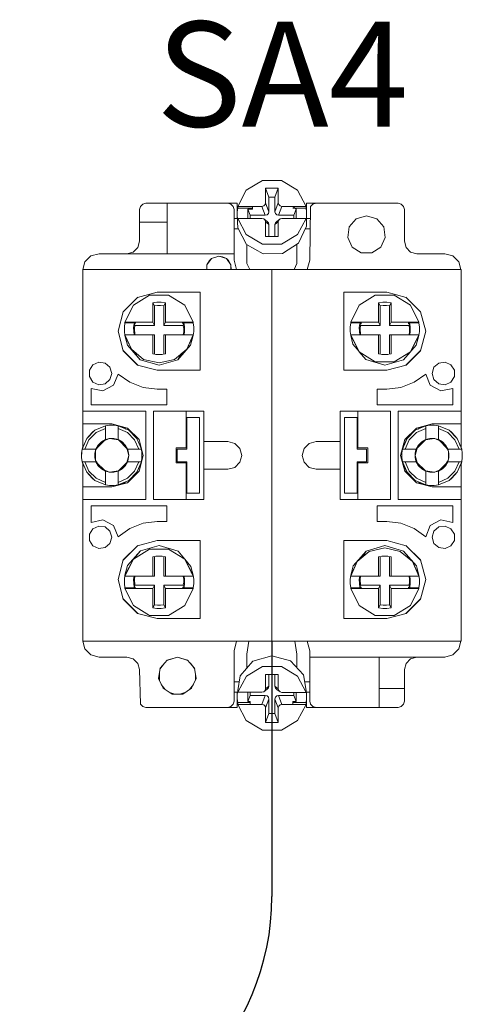
# Model space of a CAD drawing. Units: millimetres. Extents: x 2661 to 15062, y 0 to 420.
# Drawn here: x 12877 to 12884, y 254 to 269 of the extents above; entities that cross this region are included whole.
import ezdxf

# ---------------------------------------------------------------- set-up
doc = ezdxf.new("R2010")
doc.units = ezdxf.units.MM
doc.layers.add('EPLAN578', color=7, linetype='Continuous', lineweight=50)
doc.layers.add('ТЕКСТ', color=7, linetype='Continuous', lineweight=13)
doc.styles.add('gost2304', font='isocpeur.ttf', dxfattribs={"width": 0.8, "height": 2.5})

msp = doc.modelspace()

# ---------------------------------------------------------------- linework, layer by layer
msp.add_line((12881.3822, 259.5091), (12881.3822, 255.4603))
msp.add_arc((12877.3822, 255.4603), 4, 270, 0)
at = {"layer": 'EPLAN578', "color": 30, "linetype": 'Continuous', "lineweight": 0, "ltscale": 4}
for p, q in [((12880.9753, 266.6694), (12881.2315, 266.8208)), ((12881.2315, 266.8208), (12881.5329, 266.8208)), ((12881.5329, 266.8208), (12881.7891, 266.6694)), ((12880.8413, 266.412), (12880.9753, 266.6694)), ((12881.4293, 266.5568), (12881.4822, 266.6979)), ((12881.4293, 266.3271), (12881.4293, 266.5568)), ((12881.7891, 266.6694), (12881.923, 266.412)), ((12879.2822, 266.3603), (12879.2956, 266.4103)), ((12879.2956, 266.4103), (12879.3322, 266.4469)), ((12879.3322, 266.4469), (12879.3822, 266.4603)), ((12879.3822, 266.4603), (12880.8322, 266.4603)), ((12879.7222, 265.6603), (12879.7222, 266.4603)), ((12880.6822, 266.4603), (12880.7322, 266.4469)), ((12880.7322, 266.4469), (12880.7688, 266.4103)), ((12880.7688, 266.4103), (12880.7822, 266.3603)), ((12880.8322, 266.2203), (12880.8322, 266.4603)), ((12880.8413, 266.412), (12881.2231, 266.412)), ((12881.0728, 266.3649), (12881.0728, 266.412)), ((12881.2521, 266.4192), (12881.2747, 266.4406)), ((12881.2747, 266.4406), (12881.2822, 266.4683)), ((12881.4897, 266.4406), (12881.5122, 266.4192)), ((12881.5122, 266.4192), (12881.5413, 266.412)), ((12881.5413, 266.412), (12881.923, 266.412)), ((12881.7155, 266.412), (12881.7645, 266.3649)), ((12881.9322, 266.4603), (12883.3822, 266.4603)), ((12881.9322, 266.2203), (12881.9322, 266.4603)), ((12881.9822, 265.5603), (12881.9956, 266.4103)), ((12881.9956, 266.4103), (12882.0322, 266.4469)), ((12882.0322, 266.4469), (12882.0822, 266.4603)), ((12883.3822, 266.4603), (12883.4322, 266.4469)), ((12883.4322, 266.4469), (12883.4688, 266.4103)), ((12883.4688, 266.4103), (12883.4822, 266.3603)), ((12879.2822, 265.8603), (12879.2822, 266.3603)), ((12880.7822, 265.5603), (12880.7822, 266.3603)), ((12880.8332, 266.3184), (12880.8413, 266.3818)), ((12880.8332, 266.2545), (12880.8413, 266.0701)), ((12880.9998, 266.2214), (12880.9998, 266.3649)), ((12881.276, 266.2708), (12881.305, 266.278)), ((12881.305, 266.278), (12881.3276, 266.2994)), ((12881.3276, 266.2994), (12881.3351, 266.3271)), ((12881.4368, 266.2994), (12881.4593, 266.278)), ((12881.4593, 266.278), (12881.4884, 266.2708)), ((12881.7155, 266.3818), (12881.923, 266.3818)), ((12881.7645, 266.2214), (12881.7645, 266.3649)), ((12881.9277, 266.0986), (12881.9312, 266.2545)), ((12881.9312, 266.2545), (12881.9312, 266.3184)), ((12882.72, 266.2126), (12882.8822, 266.2603)), ((12882.8822, 266.2603), (12883.0444, 266.2126)), ((12879.2822, 266.1603), (12879.7222, 266.1603)), ((12880.7822, 266.2203), (12880.8347, 266.2203)), ((12880.8413, 266.2214), (12881.2231, 266.2214)), ((12881.2231, 266.2214), (12881.2521, 266.2142)), ((12881.2747, 266.1928), (12881.2822, 266.1651)), ((12881.2822, 266.1651), (12881.3351, 266.1247)), ((12881.305, 266.1739), (12881.3276, 266.1524)), ((12881.3276, 266.1524), (12881.3351, 266.1247)), ((12881.3351, 265.9354), (12881.3351, 266.1247)), ((12881.4293, 265.9354), (12881.4293, 266.1247)), ((12881.4368, 266.1524), (12881.4593, 266.1739)), ((12881.4593, 266.1739), (12881.5122, 266.2142)), ((12881.4897, 266.1928), (12881.5122, 266.2142)), ((12881.5122, 266.2142), (12881.5413, 266.2214)), ((12881.5413, 266.2214), (12881.923, 266.2214)), ((12881.7891, 265.964), (12881.923, 266.2214)), ((12881.805, 265.8301), (12881.9277, 266.0986)), ((12881.9304, 266.2203), (12881.9822, 266.2203)), ((12882.6093, 266.0849), (12882.72, 266.2126)), ((12883.0444, 266.2126), (12883.1551, 266.0849)), ((12883.1551, 266.0849), (12883.1791, 265.9176)), ((12880.7822, 266.0529), (12880.8504, 266.0529)), ((12880.8413, 266.0701), (12880.9794, 265.8085)), ((12880.9753, 265.964), (12881.2315, 265.8125)), ((12881.5329, 265.8125), (12881.7891, 265.964)), ((12881.9068, 266.0529), (12881.9822, 266.0529)), ((12879.2554, 265.7603), (12879.2822, 265.8603)), ((12880.9794, 265.8085), (12881.2431, 265.6582)), ((12880.9862, 265.506), (12880.9862, 265.8045)), ((12881.2315, 265.8125), (12881.5329, 265.8125)), ((12881.5503, 265.6663), (12881.805, 265.8301)), ((12881.7781, 265.506), (12881.7781, 265.8128)), ((12883.1089, 265.7638), (12883.1791, 265.9176)), ((12878.417, 265.5303), (12878.5122, 265.6254)), ((12878.5122, 265.6254), (12878.6422, 265.6603)), ((12878.6422, 265.6603), (12880.7822, 265.6603)), ((12879.0822, 265.6603), (12879.1822, 265.687)), ((12879.1822, 265.687), (12879.2554, 265.7603)), ((12881.2431, 265.6582), (12881.5503, 265.6663)), ((12882.6555, 265.7638), (12882.7977, 265.6724)), ((12882.7977, 265.6724), (12882.9667, 265.6724)), ((12882.9667, 265.6724), (12883.1089, 265.7638)), ((12883.509, 265.7603), (12883.5822, 265.687)), ((12883.5822, 265.687), (12883.6822, 265.6603)), ((12883.6822, 265.6603), (12884.1222, 265.6603)), ((12884.1222, 265.6603), (12884.2522, 265.6254)), ((12884.2522, 265.6254), (12884.3473, 265.5303)), ((12878.3849, 265.4103), (12878.417, 265.5303)), ((12880.6933, 265.5512), (12880.7324, 265.4821)), ((12880.7822, 265.5603), (12880.8224, 265.4103)), ((12880.9862, 265.506), (12881.0321, 265.4103)), ((12881.7322, 265.4103), (12881.7781, 265.506)), ((12881.942, 265.4103), (12881.9822, 265.5603)), ((12884.3473, 265.5303), (12884.3795, 265.4103)), ((12878.3822, 265.4103), (12884.3822, 265.4103)), ((12878.3822, 262.5974), (12878.3822, 265.4103)), ((12881.3822, 259.5103), (12881.3822, 265.4103)), ((12884.3822, 262.5974), (12884.3822, 265.4103)), ((12879.1853, 264.8427), (12879.4415, 265.001)), ((12879.2522, 264.9672), (12879.5622, 265.0503)), ((12879.4415, 265.001), (12879.7429, 265.001)), ((12879.5622, 265.0503), (12880.2422, 265.0503)), ((12879.7429, 265.001), (12879.9991, 264.8427)), ((12880.2422, 263.8103), (12880.2422, 265.0503)), ((12882.5222, 265.0503), (12883.2022, 265.0503)), ((12882.7653, 264.8427), (12883.0215, 265.001)), ((12883.0215, 265.001), (12883.3229, 265.001)), ((12883.2022, 265.0503), (12883.5122, 264.9672)), ((12883.3229, 265.001), (12883.5791, 264.8427)), ((12878.3822, 264.0956), (12878.3822, 264.8403)), ((12879.0242, 264.7363), (12879.2562, 264.9683)), ((12879.0252, 264.7403), (12879.2522, 264.9672)), ((12879.0513, 264.5737), (12879.1853, 264.8427)), ((12879.5586, 264.8891), (12879.6258, 264.8891)), ((12879.5675, 264.8374), (12879.6169, 264.8374)), ((12879.6169, 264.8374), (12879.6659, 264.8312)), ((12879.6258, 264.8891), (12879.6922, 264.8783)), ((12879.6659, 264.8312), (12879.6922, 264.8783)), ((12879.6922, 264.5737), (12879.6922, 264.8783)), ((12879.9991, 264.8427), (12880.133, 264.5737)), ((12882.6313, 264.5737), (12882.7653, 264.8427)), ((12883.1386, 264.8891), (12883.2058, 264.8891)), ((12883.1475, 264.8374), (12883.1969, 264.8374)), ((12883.1969, 264.8374), (12883.2459, 264.8312)), ((12883.2058, 264.8891), (12883.2722, 264.8783)), ((12883.2459, 264.8312), (12883.2722, 264.8783)), ((12883.2722, 264.5737), (12883.2722, 264.8783)), ((12883.5082, 264.9683), (12883.7402, 264.7363)), ((12883.5122, 264.9672), (12883.7391, 264.7403)), ((12883.5791, 264.8427), (12883.713, 264.5737)), ((12879.6659, 264.5214), (12879.6659, 264.8312)), ((12883.2459, 264.5214), (12883.2459, 264.8312)), ((12884.3822, 264.1406), (12884.3822, 264.7091)), ((12879.0432, 264.4953), (12879.0513, 264.5615)), ((12879.0513, 264.5737), (12879.4922, 264.5737)), ((12879.2075, 264.5214), (12879.5184, 264.5214)), ((12879.2147, 264.5493), (12879.2178, 264.5737)), ((12879.6922, 264.5737), (12880.133, 264.5737)), ((12879.9665, 264.5737), (12879.9696, 264.5493)), ((12879.9681, 264.5615), (12880.133, 264.5615)), ((12879.9696, 264.5493), (12879.9882, 264.5493)), ((12879.9882, 264.5493), (12879.9968, 264.4912)), ((12882.6232, 264.4953), (12882.6313, 264.5615)), ((12882.6313, 264.5737), (12883.0722, 264.5737)), ((12882.7875, 264.5214), (12883.0984, 264.5214)), ((12882.7947, 264.5493), (12882.7978, 264.5737)), ((12883.2722, 264.5737), (12883.713, 264.5737)), ((12883.5465, 264.5737), (12883.5496, 264.5493)), ((12883.5481, 264.5615), (12883.713, 264.5615)), ((12883.5496, 264.5493), (12883.5682, 264.5493)), ((12883.5682, 264.5493), (12883.5768, 264.4912)), ((12879.0513, 264.3745), (12879.5184, 264.3745)), ((12879.1961, 264.3745), (12879.2147, 264.3745)), ((12879.5184, 264.0656), (12879.5184, 264.3745)), ((12879.6659, 264.3745), (12880.133, 264.3745)), ((12879.6659, 264.0656), (12879.6659, 264.3745)), ((12879.6922, 264.0699), (12879.6922, 264.3745)), ((12879.9768, 264.3745), (12879.9831, 264.4233)), ((12879.9831, 264.4233), (12879.9831, 264.4726)), ((12879.9882, 264.3745), (12879.9968, 264.4325)), ((12879.9968, 264.4325), (12879.9968, 264.4912)), ((12880.1412, 264.4285), (12880.1412, 264.4953)), ((12882.6313, 264.3745), (12883.0984, 264.3745)), ((12882.7761, 264.3745), (12882.7947, 264.3745)), ((12883.0984, 264.0656), (12883.0984, 264.3745)), ((12883.2459, 264.3745), (12883.713, 264.3745)), ((12883.2459, 264.0656), (12883.2459, 264.3745)), ((12883.2722, 264.0699), (12883.2722, 264.3745)), ((12883.5568, 264.3745), (12883.5631, 264.4233)), ((12883.5631, 264.4233), (12883.5631, 264.4726)), ((12883.5682, 264.3745), (12883.5768, 264.4325)), ((12883.5768, 264.4325), (12883.5768, 264.4912)), ((12883.5791, 264.1054), (12883.713, 264.3745)), ((12883.7212, 264.4285), (12883.7212, 264.4953)), ((12879.0919, 264.2116), (12879.2948, 263.9783)), ((12879.8895, 263.9783), (12880.0925, 264.2116)), ((12880.0925, 264.2116), (12880.133, 264.3623)), ((12882.6313, 264.3623), (12882.666, 264.225)), ((12882.666, 264.225), (12882.7644, 264.1071)), ((12883.5791, 264.1054), (12883.713, 264.3623)), ((12883.6702, 264.2066), (12883.713, 264.3623)), ((12879.0242, 264.1243), (12879.2562, 263.8922)), ((12879.0252, 264.1203), (12879.2522, 263.8933)), ((12879.5429, 264.0617), (12879.5629, 264.0591)), ((12879.5586, 264.0591), (12879.6258, 264.0591)), ((12879.6214, 264.0591), (12879.6415, 264.0617)), ((12879.6258, 264.0591), (12879.6922, 264.0699)), ((12879.8377, 263.9838), (12880.0315, 264.1445)), ((12882.7653, 264.1054), (12883.0215, 263.9472)), ((12882.7653, 264.1054), (12882.8687, 263.9823)), ((12883.1229, 264.0617), (12883.1429, 264.0591)), ((12883.1386, 264.0591), (12883.2058, 264.0591)), ((12883.2014, 264.0591), (12883.2215, 264.0617)), ((12883.2058, 264.0591), (12883.2722, 264.0699)), ((12883.3229, 263.9472), (12883.5791, 264.1054)), ((12883.5082, 263.8922), (12883.7402, 264.1243)), ((12883.5122, 263.8933), (12883.7391, 264.1203)), ((12884.3822, 264.1406), (12884.3822, 262.5974)), ((12878.4895, 263.811), (12878.5443, 263.8963)), ((12878.5443, 263.8963), (12878.6366, 263.9384)), ((12878.6366, 263.9384), (12878.737, 263.924)), ((12878.737, 263.924), (12878.8136, 263.8576)), ((12879.2948, 263.9783), (12879.5922, 263.8913)), ((12879.3467, 263.9838), (12879.5922, 263.9262)), ((12879.5922, 263.9262), (12879.8377, 263.9838)), ((12879.5922, 263.8913), (12879.8895, 263.9783)), ((12882.8687, 263.9823), (12883.1722, 263.8913)), ((12883.0215, 263.9472), (12883.3229, 263.9472)), ((12883.1722, 263.8913), (12883.4672, 263.9768)), ((12883.9508, 263.8576), (12884.0274, 263.924)), ((12884.0274, 263.924), (12884.1278, 263.9384)), ((12884.1278, 263.9384), (12884.2201, 263.8963)), ((12884.2201, 263.8963), (12884.2749, 263.811)), ((12878.3822, 263.3062), (12878.3822, 263.7403)), ((12878.8703, 263.573), (12878.942, 263.7507)), ((12878.942, 263.7507), (12879.1266, 263.6199)), ((12879.2522, 263.8933), (12879.5622, 263.8103)), ((12879.5622, 263.8103), (12880.2422, 263.8103)), ((12883.2022, 263.8103), (12883.5122, 263.8933)), ((12883.6377, 263.6199), (12883.8223, 263.7507)), ((12883.8223, 263.7507), (12883.894, 263.573)), ((12884.2749, 263.7095), (12884.2749, 263.811)), ((12878.5443, 263.6242), (12878.6366, 263.5821)), ((12878.6366, 263.5821), (12878.737, 263.5965)), ((12878.737, 263.5965), (12878.8136, 263.6629)), ((12879.1266, 263.6199), (12879.3376, 263.5381)), ((12883.4267, 263.5381), (12883.6377, 263.6199)), ((12883.9508, 263.6629), (12884.0274, 263.5965)), ((12884.0274, 263.5965), (12884.1278, 263.5821)), ((12884.1278, 263.5821), (12884.2201, 263.6242)), ((12884.2201, 263.6242), (12884.2749, 263.7095)), ((12884.3822, 263.2024), (12884.3822, 263.6091)), ((12878.5138, 263.5228), (12878.7012, 263.483)), ((12878.7012, 263.483), (12878.8703, 263.573)), ((12879.3376, 263.5381), (12879.5622, 263.5103)), ((12879.5622, 263.5103), (12879.7138, 263.5103)), ((12879.7138, 263.2603), (12879.7138, 263.5103)), ((12883.0506, 263.5103), (12883.2022, 263.5103)), ((12883.2022, 263.5103), (12883.4267, 263.5381)), ((12883.894, 263.573), (12884.0632, 263.483)), ((12884.0632, 263.483), (12884.2506, 263.5228)), ((12884.2506, 263.2603), (12884.2506, 263.5228)), ((12878.3822, 262.5974), (12878.3822, 263.3103)), ((12878.3822, 263.1603), (12879.3822, 263.1603)), ((12879.3822, 261.7603), (12879.3822, 263.1603)), ((12879.5022, 263.1603), (12880.3022, 263.1603)), ((12880.0222, 262.5803), (12880.0222, 263.1603)), ((12880.3022, 261.7603), (12880.3022, 263.1603)), ((12883.2622, 261.7603), (12883.2622, 263.1603)), ((12883.3822, 263.1603), (12884.3822, 263.1603)), ((12878.3822, 262.8103), (12878.3822, 262.9956)), ((12878.3822, 262.9603), (12878.8422, 262.9603)), ((12878.8422, 262.9603), (12879.0922, 262.8933)), ((12880.2322, 261.8603), (12880.2322, 263.0603)), ((12882.5322, 263.0603), (12882.7322, 263.0603)), ((12883.6722, 262.8933), (12883.9222, 262.9603)), ((12883.9222, 262.9603), (12884.3822, 262.9603)), ((12878.4443, 262.7287), (12878.5737, 262.8582)), ((12878.4443, 262.7287), (12878.529, 262.824)), ((12878.479, 262.7087), (12878.5937, 262.8234)), ((12878.529, 262.824), (12878.5737, 262.8582)), ((12878.5737, 262.8582), (12878.7422, 262.9297)), ((12878.5937, 262.8234), (12878.7422, 262.8887)), ((12878.7422, 262.9297), (12878.775, 262.9355)), ((12878.775, 262.9355), (12878.8086, 262.9391)), ((12878.8086, 262.9391), (12878.8757, 262.9391)), ((12878.8757, 262.9391), (12878.9422, 262.9297)), ((12878.9422, 262.711), (12878.9422, 262.9297)), ((12878.9422, 262.8887), (12879.0906, 262.8234)), ((12879.0423, 262.8965), (12879.0634, 262.8782)), ((12879.0906, 262.8234), (12879.2053, 262.7087)), ((12879.0922, 262.8933), (12879.2752, 262.7103)), ((12879.1106, 262.8582), (12879.2401, 262.7287)), ((12883.4892, 262.7103), (12883.6722, 262.8933)), ((12883.5243, 262.7287), (12883.6537, 262.8582)), ((12883.559, 262.7087), (12883.6737, 262.8234)), ((12883.6537, 262.8582), (12883.8222, 262.9297)), ((12883.6737, 262.8234), (12883.8222, 262.8887)), ((12883.701, 262.8782), (12883.7221, 262.8965)), ((12883.7221, 262.8965), (12883.8222, 262.9297)), ((12883.8886, 262.9391), (12883.9557, 262.9391)), ((12883.9893, 262.9355), (12884.0222, 262.9297)), ((12884.0222, 262.8887), (12884.1706, 262.8234)), ((12884.1706, 262.8234), (12884.2853, 262.7087)), ((12884.1906, 262.8582), (12884.2353, 262.824)), ((12884.1906, 262.8582), (12884.3201, 262.7287)), ((12884.2353, 262.824), (12884.3201, 262.7287)), ((12878.3727, 262.5603), (12878.4443, 262.7287)), ((12878.4137, 262.5603), (12878.479, 262.7087)), ((12878.6272, 262.6237), (12878.6788, 262.6752)), ((12878.6788, 262.6752), (12878.7422, 262.711)), ((12878.7207, 262.6896), (12878.801, 262.7263)), ((12878.7422, 262.711), (12878.8081, 262.7281)), ((12878.8051, 262.7273), (12878.9462, 262.707)), ((12878.8081, 262.7281), (12878.8762, 262.7281)), ((12878.8762, 262.7281), (12878.9422, 262.711)), ((12878.9422, 262.711), (12879.0056, 262.6752)), ((12878.9422, 262.711), (12879.093, 262.5603)), ((12879.0056, 262.6752), (12879.0571, 262.6237)), ((12879.2053, 262.7087), (12879.2707, 262.5603)), ((12879.2462, 262.7194), (12879.3116, 262.5603)), ((12880.3022, 262.6803), (12880.6822, 262.6803)), ((12880.6822, 262.6803), (12880.7922, 262.6508)), ((12880.7922, 262.6508), (12880.8727, 262.5703)), ((12881.8917, 262.5703), (12881.9722, 262.6508)), ((12881.9722, 262.6508), (12882.0822, 262.6803)), ((12882.0822, 262.6803), (12882.4622, 262.6803)), ((12883.4527, 262.5603), (12883.5243, 262.7287)), ((12883.4527, 262.5603), (12883.5182, 262.7194)), ((12883.4937, 262.5603), (12883.559, 262.7087)), ((12883.5182, 262.7194), (12883.5243, 262.7287)), ((12883.7072, 262.6237), (12883.7588, 262.6752)), ((12883.7588, 262.6752), (12883.8222, 262.711)), ((12883.8181, 262.707), (12883.9593, 262.7273)), ((12883.8881, 262.7281), (12883.9562, 262.7281)), ((12883.9562, 262.7281), (12884.0222, 262.711)), ((12883.9633, 262.7263), (12884.0437, 262.6896)), ((12884.0222, 262.711), (12884.0856, 262.6752)), ((12884.0856, 262.6752), (12884.1371, 262.6237)), ((12884.2853, 262.7087), (12884.3507, 262.5603)), ((12884.3201, 262.7287), (12884.3916, 262.5603)), ((12878.3634, 262.4267), (12878.3658, 262.5192)), ((12878.3727, 262.5603), (12878.3822, 262.5974)), ((12878.3727, 262.5603), (12878.5914, 262.5603)), ((12878.3822, 262.5974), (12878.4005, 262.6256)), ((12878.5743, 262.4943), (12878.5914, 262.5603)), ((12878.5831, 262.3922), (12878.5831, 262.5283)), ((12878.5866, 262.5417), (12878.6113, 262.5802)), ((12878.5914, 262.5603), (12878.6272, 262.6237)), ((12879.0571, 262.6237), (12879.093, 262.5603)), ((12879.093, 262.5603), (12879.1036, 262.5278)), ((12879.8617, 262.5803), (12880.0222, 262.5803)), ((12879.8817, 262.5603), (12880.0322, 262.5603)), ((12882.8826, 262.3603), (12882.8826, 262.5603)), ((12882.9026, 262.3403), (12882.9026, 262.5803)), ((12883.4434, 262.4938), (12883.4527, 262.5603)), ((12883.4527, 262.5603), (12883.6714, 262.5603)), ((12883.6543, 262.4943), (12883.6608, 262.5278)), ((12883.6608, 262.5278), (12883.6714, 262.5603)), ((12884.1371, 262.6237), (12884.173, 262.5603)), ((12884.1531, 262.5802), (12884.1778, 262.5417)), ((12884.173, 262.5603), (12884.19, 262.4943)), ((12884.1812, 262.3922), (12884.1812, 262.5283)), ((12884.19, 262.4262), (12884.19, 262.4943)), ((12884.3639, 262.6256), (12884.3822, 262.5974)), ((12884.3822, 262.5974), (12884.3857, 262.5851)), ((12884.3916, 262.5603), (12884.401, 262.4938)), ((12878.3727, 262.3603), (12878.5914, 262.3603)), ((12878.3727, 262.3603), (12878.4443, 262.1918)), ((12878.3727, 262.3603), (12878.3755, 262.3478)), ((12878.4137, 262.3603), (12878.479, 262.2118)), ((12878.5866, 262.3788), (12878.6113, 262.3403)), ((12878.9422, 262.2095), (12879.093, 262.3603)), ((12879.0571, 262.2968), (12879.093, 262.3603)), ((12879.093, 262.3603), (12879.1036, 262.3927)), ((12879.2053, 262.2118), (12879.2707, 262.3603)), ((12879.2462, 262.2011), (12879.3116, 262.3603)), ((12880.0222, 261.7603), (12880.0222, 262.3403)), ((12880.7922, 262.2697), (12880.8727, 262.3503)), ((12881.8917, 262.3503), (12881.9722, 262.2697)), ((12883.4527, 262.3603), (12883.6714, 262.3603)), ((12883.4527, 262.3603), (12883.5243, 262.1918)), ((12883.4527, 262.3603), (12883.5182, 262.2011)), ((12883.4937, 262.3603), (12883.559, 262.2118)), ((12883.6543, 262.4262), (12883.6608, 262.3927)), ((12883.6608, 262.3927), (12883.6714, 262.3603)), ((12884.0222, 262.2095), (12884.173, 262.3603)), ((12884.117, 262.2816), (12884.173, 262.3603)), ((12884.1371, 262.2968), (12884.173, 262.3603)), ((12884.1531, 262.3403), (12884.1778, 262.3788)), ((12884.173, 262.3603), (12884.19, 262.4262)), ((12884.2853, 262.2118), (12884.3507, 262.3603)), ((12884.3201, 262.1918), (12884.3916, 262.3603)), ((12884.3916, 262.3603), (12884.401, 262.4267)), ((12878.3822, 262.3231), (12878.4005, 262.2949)), ((12878.3822, 259.5103), (12878.3822, 262.3231)), ((12878.3822, 262.3231), (12878.3822, 261.3114)), ((12878.4443, 262.1918), (12878.5737, 262.0624)), ((12878.4443, 262.1918), (12878.529, 262.0965)), ((12878.479, 262.2118), (12878.5937, 262.0971)), ((12878.6272, 262.2968), (12878.6788, 262.2453)), ((12878.7207, 262.2309), (12878.801, 262.1942)), ((12878.8051, 262.1932), (12878.9462, 262.2135)), ((12878.8081, 262.1924), (12878.8762, 262.1924)), ((12878.8762, 262.1924), (12878.9422, 262.2095)), ((12878.9422, 262.2095), (12879.0056, 262.2453)), ((12879.0056, 262.2453), (12879.0571, 262.2968)), ((12879.0906, 262.0971), (12879.2053, 262.2118)), ((12879.0922, 262.0272), (12879.2752, 262.2103)), ((12879.1106, 262.0624), (12879.2401, 262.1918)), ((12880.3022, 262.2403), (12880.6822, 262.2403)), ((12880.6822, 262.2403), (12880.7922, 262.2697)), ((12881.9722, 262.2697), (12882.0822, 262.2403)), ((12882.0822, 262.2403), (12882.4622, 262.2403)), ((12883.4892, 262.2103), (12883.6722, 262.0272)), ((12883.5182, 262.2011), (12883.5243, 262.1918)), ((12883.5243, 262.1918), (12883.6537, 262.0624)), ((12883.559, 262.2118), (12883.6737, 262.0971)), ((12883.7072, 262.2968), (12883.7588, 262.2453)), ((12883.7588, 262.2453), (12883.8222, 262.2095)), ((12883.8181, 262.2135), (12883.9593, 262.1932)), ((12883.8881, 262.1924), (12883.9562, 262.1924)), ((12883.9562, 262.1924), (12884.0222, 262.2095)), ((12883.9633, 262.1942), (12884.0437, 262.2309)), ((12884.0222, 262.2095), (12884.0856, 262.2453)), ((12884.0856, 262.2453), (12884.1371, 262.2968)), ((12884.1706, 262.0971), (12884.2853, 262.2118)), ((12884.1906, 262.0624), (12884.3201, 262.1918)), ((12884.2353, 262.0965), (12884.3201, 262.1918)), ((12884.3639, 262.2949), (12884.3822, 262.3231)), ((12884.3822, 259.5103), (12884.3822, 262.3231)), ((12878.529, 262.0965), (12878.5737, 262.0624)), ((12878.5737, 262.0624), (12878.7422, 261.9908)), ((12878.5937, 262.0971), (12878.7422, 262.0318)), ((12878.8422, 261.9603), (12879.0922, 262.0272)), ((12878.9422, 262.0318), (12879.0906, 262.0971)), ((12878.9422, 261.9908), (12879.0423, 262.024)), ((12879.0423, 262.024), (12879.0634, 262.0423)), ((12883.6537, 262.0624), (12883.8222, 261.9908)), ((12883.6722, 262.0272), (12883.9222, 261.9603)), ((12883.6737, 262.0971), (12883.8222, 262.0318)), ((12883.701, 262.0423), (12883.7221, 262.024)), ((12883.7221, 262.024), (12883.8222, 261.9908)), ((12884.0222, 262.0318), (12884.1706, 262.0971)), ((12884.1906, 262.0624), (12884.2353, 262.0965)), ((12878.3822, 261.9603), (12878.8422, 261.9603)), ((12878.3822, 261.8799), (12878.3822, 261.9403)), ((12878.7422, 261.9908), (12878.775, 261.985)), ((12878.775, 261.985), (12878.8086, 261.9814)), ((12878.8086, 261.9814), (12878.8757, 261.9814)), ((12878.8757, 261.9814), (12878.9422, 261.9908)), ((12883.8886, 261.9814), (12883.9557, 261.9814)), ((12883.9222, 261.9603), (12884.3822, 261.9603)), ((12883.9893, 261.985), (12884.0222, 261.9908)), ((12878.3822, 261.7603), (12879.3822, 261.7603)), ((12878.5138, 261.6603), (12879.7138, 261.6603)), ((12879.7138, 261.4103), (12879.7138, 261.6603)), ((12883.0506, 261.6603), (12884.2506, 261.6603)), ((12884.2506, 261.3977), (12884.2506, 261.6603)), ((12884.3822, 261.1803), (12884.3822, 261.6143)), ((12878.7012, 261.4375), (12878.8703, 261.3475)), ((12879.3376, 261.3824), (12879.5622, 261.4103)), ((12879.5622, 261.4103), (12879.7138, 261.4103)), ((12883.2022, 261.4103), (12883.4267, 261.3824)), ((12883.894, 261.3475), (12884.0632, 261.4375)), ((12884.0632, 261.4375), (12884.2506, 261.3977)), ((12878.4895, 261.211), (12878.5443, 261.2963)), ((12878.5443, 261.2963), (12878.6366, 261.3384)), ((12878.6366, 261.3384), (12878.737, 261.324)), ((12878.737, 261.324), (12878.8136, 261.2576)), ((12878.8703, 261.3475), (12878.942, 261.1698)), ((12878.942, 261.1698), (12879.1266, 261.3006)), ((12879.1266, 261.3006), (12879.3376, 261.3824)), ((12883.4267, 261.3824), (12883.6377, 261.3006)), ((12883.6377, 261.3006), (12883.8223, 261.1698)), ((12883.8223, 261.1698), (12883.894, 261.3475)), ((12883.9508, 261.2576), (12884.0274, 261.324)), ((12884.0274, 261.324), (12884.1278, 261.3384)), ((12884.1278, 261.3384), (12884.2201, 261.2963)), ((12884.2201, 261.2963), (12884.2749, 261.211)), ((12879.2522, 261.0272), (12879.5622, 261.1103)), ((12879.5622, 261.1103), (12880.2422, 261.1103)), ((12880.2422, 259.8703), (12880.2422, 261.1103)), ((12882.5222, 261.1103), (12883.2022, 261.1103)), ((12883.2022, 261.1103), (12883.5122, 261.0272)), ((12884.2201, 261.0242), (12884.2749, 261.1095)), ((12884.2749, 261.1095), (12884.2749, 261.211)), ((12878.5443, 261.0242), (12878.6366, 260.9821)), ((12878.6366, 260.9821), (12878.737, 260.9965)), ((12878.737, 260.9965), (12878.8136, 261.0629)), ((12879.0242, 260.7963), (12879.2562, 261.0283)), ((12879.0252, 260.8003), (12879.2522, 261.0272)), ((12879.0942, 260.7139), (12879.2971, 260.9437)), ((12879.1853, 260.8151), (12879.4415, 260.9733)), ((12879.1853, 260.8151), (12879.2971, 260.9437)), ((12879.2971, 260.9437), (12879.5922, 261.0292)), ((12879.4415, 260.9733), (12879.7429, 260.9733)), ((12879.5922, 261.0292), (12879.8957, 260.9382)), ((12879.7429, 260.9733), (12879.9991, 260.8151)), ((12879.8957, 260.9382), (12879.9991, 260.8151)), ((12882.6719, 260.7089), (12882.8748, 260.9422)), ((12882.81, 260.84), (12882.8748, 260.9422)), ((12882.8748, 260.9422), (12883.1722, 261.0292)), ((12882.9267, 260.9367), (12883.1722, 260.9943)), ((12883.1722, 261.0292), (12883.4695, 260.9422)), ((12883.1722, 260.9943), (12883.4177, 260.9367)), ((12883.4177, 260.9367), (12883.6115, 260.776)), ((12883.5082, 261.0283), (12883.7402, 260.7963)), ((12883.5122, 261.0272), (12883.7391, 260.8003)), ((12883.9508, 261.0629), (12884.0274, 260.9965)), ((12884.0274, 260.9965), (12884.1278, 260.9821)), ((12884.1278, 260.9821), (12884.2201, 261.0242)), ((12878.3822, 260.2114), (12878.3822, 260.8403)), ((12879.5429, 260.8589), (12879.5629, 260.8614)), ((12879.5586, 260.8614), (12879.6258, 260.8614)), ((12879.6214, 260.8614), (12879.6415, 260.8589)), ((12879.6258, 260.8614), (12879.6922, 260.8506)), ((12879.6659, 260.546), (12879.6659, 260.8549)), ((12879.6922, 260.546), (12879.6922, 260.8506)), ((12879.9991, 260.8151), (12880.133, 260.5582)), ((12879.9991, 260.8151), (12880.133, 260.546)), ((12880, 260.8134), (12880.0984, 260.6955)), ((12883.0722, 260.8506), (12883.1386, 260.8614)), ((12883.0722, 260.546), (12883.0722, 260.8506)), ((12883.0984, 260.546), (12883.0984, 260.8549)), ((12883.1229, 260.8589), (12883.1429, 260.8614)), ((12883.1386, 260.8614), (12883.2058, 260.8614)), ((12883.2014, 260.8614), (12883.2215, 260.8589)), ((12883.2058, 260.8614), (12883.2722, 260.8506)), ((12883.2459, 260.546), (12883.2459, 260.8549)), ((12883.2722, 260.546), (12883.2722, 260.8506)), ((12884.3822, 260.0803), (12884.3822, 260.8249)), ((12880.0984, 260.6955), (12880.133, 260.5582)), ((12883.6725, 260.7089), (12883.713, 260.5582)), ((12879.0432, 260.492), (12879.0513, 260.5582)), ((12879.1961, 260.546), (12879.2147, 260.546)), ((12879.6659, 260.546), (12880.133, 260.546)), ((12879.9768, 260.546), (12879.9831, 260.4972)), ((12879.9831, 260.4479), (12879.9831, 260.4972)), ((12879.9882, 260.546), (12879.9968, 260.488)), ((12879.9968, 260.4293), (12879.9968, 260.488)), ((12880.1031, 260.6062), (12880.133, 260.5582)), ((12880.1412, 260.4252), (12880.1412, 260.492)), ((12882.6232, 260.492), (12882.6313, 260.5582)), ((12882.6313, 260.546), (12883.0984, 260.546)), ((12882.7761, 260.546), (12882.7947, 260.546)), ((12883.2459, 260.546), (12883.713, 260.546)), ((12883.5568, 260.546), (12883.5631, 260.4972)), ((12883.5631, 260.4479), (12883.5631, 260.4972)), ((12883.5682, 260.546), (12883.5768, 260.488)), ((12883.5768, 260.4293), (12883.5768, 260.488)), ((12883.7212, 260.4252), (12883.7212, 260.492)), ((12879.0513, 260.359), (12879.2163, 260.359)), ((12879.0513, 260.3468), (12879.4922, 260.3468)), ((12879.2075, 260.3991), (12879.5184, 260.3991)), ((12879.2147, 260.3712), (12879.2178, 260.3468)), ((12879.4922, 260.3468), (12879.5184, 260.3991)), ((12879.4922, 260.0422), (12879.4922, 260.3468)), ((12879.6659, 260.3991), (12879.9768, 260.3991)), ((12879.6659, 260.3991), (12879.6922, 260.3468)), ((12879.6922, 260.3468), (12880.133, 260.3468)), ((12879.6922, 260.0422), (12879.6922, 260.3468)), ((12879.9665, 260.3468), (12879.9696, 260.3712)), ((12879.9681, 260.359), (12880.133, 260.359)), ((12879.9696, 260.3712), (12879.9882, 260.3712)), ((12879.9882, 260.3712), (12879.9968, 260.4293)), ((12879.9991, 260.0778), (12880.133, 260.3468)), ((12882.6313, 260.359), (12882.7963, 260.359)), ((12882.6313, 260.3468), (12883.0722, 260.3468)), ((12882.7875, 260.3991), (12883.0984, 260.3991)), ((12882.7947, 260.3712), (12882.7978, 260.3468)), ((12883.0722, 260.3468), (12883.0984, 260.3991)), ((12883.0722, 260.0422), (12883.0722, 260.3468)), ((12883.2722, 260.3468), (12883.713, 260.3468)), ((12883.2722, 260.0422), (12883.2722, 260.3468)), ((12883.5465, 260.3468), (12883.5496, 260.3712)), ((12883.5481, 260.359), (12883.713, 260.359)), ((12883.5496, 260.3712), (12883.5682, 260.3712)), ((12883.5682, 260.3712), (12883.5768, 260.4293)), ((12883.5791, 260.0778), (12883.713, 260.3468)), ((12879.0242, 260.1843), (12879.2562, 259.9522)), ((12879.0252, 260.1803), (12879.2522, 259.9533)), ((12883.5082, 259.9522), (12883.7402, 260.1843)), ((12883.5122, 259.9533), (12883.7391, 260.1803)), ((12879.1853, 260.0778), (12879.4415, 259.9195)), ((12879.5586, 260.0314), (12879.6258, 260.0314)), ((12879.5675, 260.0831), (12879.6169, 260.0831)), ((12879.6169, 260.0831), (12879.6659, 260.0893)), ((12879.6258, 260.0314), (12879.6922, 260.0422)), ((12879.7429, 259.9195), (12879.9991, 260.0778)), ((12882.7653, 260.0778), (12883.0215, 259.9195)), ((12883.1386, 260.0314), (12883.2058, 260.0314)), ((12883.1475, 260.0831), (12883.1969, 260.0831)), ((12883.1969, 260.0831), (12883.2459, 260.0893)), ((12883.2058, 260.0314), (12883.2722, 260.0422)), ((12883.3229, 259.9195), (12883.5791, 260.0778)), ((12878.3822, 259.8303), (12878.3822, 259.9503)), ((12879.2522, 259.9533), (12879.5622, 259.8703)), ((12879.4415, 259.9195), (12879.7429, 259.9195)), ((12879.5622, 259.8703), (12880.2422, 259.8703)), ((12883.0215, 259.9195), (12883.3229, 259.9195)), ((12883.2022, 259.8703), (12883.5122, 259.9533)), ((12884.3822, 259.8303), (12884.3822, 259.9503)), ((12878.3822, 259.5103), (12884.3822, 259.5103)), ((12878.3849, 259.5103), (12878.417, 259.3903)), ((12878.417, 259.3903), (12878.5122, 259.2951)), ((12880.7822, 259.3603), (12880.8224, 259.5103)), ((12880.9862, 259.306), (12881.0171, 259.5103)), ((12881.4822, 259.5103), (12881.6822, 259.5103)), ((12881.7473, 259.5103), (12881.7781, 259.306)), ((12881.942, 259.5103), (12881.9822, 259.3603)), ((12884.2522, 259.2951), (12884.3473, 259.3903)), ((12884.3473, 259.3903), (12884.3795, 259.5103)), ((12878.5122, 259.2951), (12878.6422, 259.2603)), ((12878.6422, 259.2603), (12879.0822, 259.2603)), ((12879.0822, 259.2603), (12879.1822, 259.2335)), ((12879.1822, 259.2335), (12879.2554, 259.1603)), ((12879.6093, 259.0849), (12879.72, 259.2126)), ((12879.7139, 259.2056), (12879.8822, 259.2603)), ((12879.72, 259.2126), (12879.8822, 259.2603)), ((12880.0444, 259.2126), (12880.1551, 259.0849)), ((12880.7822, 258.5603), (12880.7822, 259.3603)), ((12880.9862, 259.0864), (12880.9862, 259.306)), ((12881.0787, 259.1923), (12881.3822, 259.2793)), ((12881.3822, 259.2793), (12881.6772, 259.1975)), ((12881.7781, 259.0882), (12881.7781, 259.306)), ((12881.9822, 258.5603), (12881.9822, 259.3603)), ((12881.9822, 259.2603), (12884.1222, 259.2603)), ((12883.0822, 258.4603), (12883.0822, 259.2603)), ((12883.509, 259.1603), (12883.5822, 259.2335)), ((12883.5822, 259.2335), (12883.6822, 259.2603)), ((12884.1222, 259.2603), (12884.2522, 259.2951)), ((12879.2554, 259.1603), (12879.2822, 259.0603)), ((12879.2822, 259.0603), (12879.2956, 258.5103)), ((12879.6066, 259.0664), (12879.6759, 259.1618)), ((12880.0884, 259.1618), (12880.1577, 259.0664)), ((12880.1551, 259.0849), (12880.1791, 258.9176)), ((12880.876, 258.9601), (12881.0787, 259.1923)), ((12880.9764, 258.9577), (12881.2327, 259.1083)), ((12881.2327, 259.1083), (12881.5337, 259.1077)), ((12881.5337, 259.1077), (12881.7894, 258.9562)), ((12881.6772, 259.1975), (12881.8802, 258.9776)), ((12879.5969, 258.8921), (12879.5969, 258.9984)), ((12880.1089, 258.7638), (12880.1791, 258.9176)), ((12880.1675, 258.8921), (12880.1675, 258.9984)), ((12881.2822, 258.9851), (12881.4822, 258.9851)), ((12881.3351, 258.797), (12881.3351, 258.9851)), ((12881.4293, 258.7965), (12881.4293, 258.9851)), ((12881.7894, 258.9562), (12881.923, 258.6991)), ((12881.8802, 258.9776), (12881.923, 258.7294)), ((12879.627, 258.826), (12879.6869, 258.7436)), ((12879.6555, 258.7638), (12879.7977, 258.6724)), ((12879.9667, 258.6724), (12880.1089, 258.7638)), ((12880.0774, 258.7436), (12880.1373, 258.826)), ((12880.7822, 258.8676), (12880.8621, 258.8676)), ((12881.2746, 258.7291), (12881.2822, 258.7568)), ((12881.305, 258.7478), (12881.3275, 258.7693)), ((12881.3275, 258.7693), (12881.3351, 258.797)), ((12881.4368, 258.7689), (12881.4592, 258.7474)), ((12881.4592, 258.7474), (12881.5121, 258.7069)), ((12881.8991, 258.8676), (12881.9822, 258.8676)), ((12881.9822, 258.7003), (12881.9822, 258.8676)), ((12883.0822, 258.7603), (12883.4822, 258.7603)), ((12879.7495, 258.7034), (12879.8448, 258.6724)), ((12879.7977, 258.6724), (12879.9667, 258.6724)), ((12879.9196, 258.6724), (12880.0149, 258.7034)), ((12880.7822, 258.7003), (12880.8376, 258.7003)), ((12880.8322, 258.4603), (12880.8322, 258.7003)), ((12880.8333, 258.6673), (12880.8417, 258.7313)), ((12880.9822, 258.7011), (12881.0348, 258.701)), ((12880.9998, 258.5556), (12880.9998, 258.701)), ((12881.0348, 258.701), (12881.2229, 258.7005)), ((12881.2229, 258.7005), (12881.2521, 258.7076)), ((12881.276, 258.6497), (12881.305, 258.6425)), ((12881.2822, 258.4522), (12881.3351, 258.5934)), ((12881.305, 258.6425), (12881.3276, 258.6211)), ((12881.3276, 258.6211), (12881.3351, 258.5934)), ((12881.4368, 258.6211), (12881.4593, 258.6425)), ((12881.4593, 258.6425), (12881.4884, 258.6497)), ((12881.4897, 258.7284), (12881.5121, 258.7069)), ((12881.5121, 258.7069), (12881.5411, 258.6997)), ((12881.5411, 258.6997), (12881.7154, 258.6993)), ((12881.7154, 258.6993), (12881.7822, 258.6991)), ((12881.7645, 258.5556), (12881.7645, 258.6992)), ((12881.7822, 258.6991), (12881.923, 258.6991)), ((12881.9268, 258.7003), (12881.9822, 258.7003)), ((12881.9312, 258.6021), (12881.9312, 258.666)), ((12881.9322, 258.4603), (12881.9322, 258.7003)), ((12879.2956, 258.5103), (12879.3322, 258.4736)), ((12879.3322, 258.4736), (12879.3822, 258.4603)), ((12879.3822, 258.4603), (12880.8322, 258.4603)), ((12880.6822, 258.4603), (12880.7322, 258.4736)), ((12880.7322, 258.4736), (12880.7688, 258.5103)), ((12880.7688, 258.5103), (12880.7822, 258.5603)), ((12880.8413, 258.5387), (12881.0348, 258.5387)), ((12880.8413, 258.5085), (12881.2231, 258.5085)), ((12881.0348, 258.5085), (12881.0348, 258.5556)), ((12881.2521, 258.5013), (12881.2747, 258.4799)), ((12881.2747, 258.4799), (12881.2822, 258.4522)), ((12881.2822, 258.2226), (12881.2822, 258.4522)), ((12881.4897, 258.4799), (12881.5122, 258.5013)), ((12881.5122, 258.5013), (12881.5413, 258.5085)), ((12881.5413, 258.5085), (12881.923, 258.5085)), ((12881.7154, 258.5556), (12881.7645, 258.5556)), ((12881.7154, 258.5085), (12881.7154, 258.5556)), ((12881.7154, 258.5387), (12881.923, 258.5387)), ((12881.7891, 258.2511), (12881.923, 258.5085)), ((12881.9322, 258.4603), (12883.3822, 258.4603)), ((12881.9822, 258.5603), (12881.9956, 258.5103)), ((12881.9956, 258.5103), (12882.0322, 258.4736)), ((12882.0322, 258.4736), (12882.0822, 258.4603)), ((12883.3822, 258.4603), (12883.4322, 258.4736)), ((12883.4322, 258.4736), (12883.4688, 258.5103)), ((12883.4688, 258.5103), (12883.4822, 258.5603)), ((12880.9753, 258.2511), (12881.2315, 258.0997)), ((12881.5329, 258.0997), (12881.7891, 258.2511)), ((12881.2315, 258.0997), (12881.5329, 258.0997))]:
    msp.add_line(p, q, dxfattribs=at)
for points in [[(12881.3351, 266.5568), (12881.2822, 266.6979), (12881.4822, 266.6979)], [(12881.2822, 266.6979), (12881.2822, 266.4683), (12881.3351, 266.3271)], [(12881.3351, 266.3271), (12881.3351, 266.5568), (12881.4293, 266.5568)], [(12881.4822, 266.6979), (12881.4822, 266.4683), (12881.4897, 266.4406)], [(12880.8413, 266.412), (12880.8413, 266.3818), (12881.0728, 266.3818)], [(12881.2521, 266.4192), (12881.2231, 266.412), (12881.276, 266.2708)], [(12881.4368, 266.2994), (12881.4293, 266.3271), (12881.4822, 266.4683)], [(12881.5413, 266.412), (12881.4884, 266.2708), (12881.7293, 266.2708)], [(12881.923, 266.412), (12881.923, 266.3818), (12881.9312, 266.3184)], [(12880.8332, 266.3184), (12880.8332, 266.2545), (12880.8413, 266.1911)], [(12881.0351, 266.2708), (12880.9998, 266.3649), (12881.0728, 266.3649)], [(12881.0351, 266.2214), (12881.0351, 266.2708), (12881.276, 266.2708)], [(12881.7293, 266.2214), (12881.7293, 266.2708), (12881.7645, 266.3649)], [(12881.923, 266.2214), (12881.923, 266.1911), (12881.9312, 266.2545)], [(12883.4822, 266.3603), (12883.4822, 265.8603), (12883.509, 265.7603)], [(12880.8413, 266.1911), (12880.8413, 266.2214), (12880.9753, 265.964)], [(12881.2747, 266.1928), (12881.2521, 266.2142), (12881.305, 266.1739)], [(12881.2822, 266.1651), (12881.2822, 265.9354), (12881.4822, 265.9354)], [(12881.4368, 266.1524), (12881.4293, 266.1247), (12881.4822, 266.1651)], [(12881.4822, 265.9354), (12881.4822, 266.1651), (12881.4897, 266.1928)], [(12882.6093, 266.0849), (12882.5852, 265.9176), (12882.6555, 265.7638)], [(12880.5422, 265.6203), (12880.4246, 265.5821), (12880.5422, 265.6203)], [(12880.6597, 265.5821), (12880.5422, 265.6203), (12880.5985, 265.6121), (12880.6597, 265.5821)], [(12880.3475, 265.4103), (12880.352, 265.4821), (12880.391, 265.5512), (12880.4246, 265.5821), (12880.352, 265.4821), (12880.352, 265.4103)], [(12880.7324, 265.4821), (12880.6597, 265.5821), (12880.6933, 265.5512)], [(12880.7324, 265.4103), (12880.7324, 265.4821), (12880.7368, 265.4103)], [(12882.5222, 265.0503), (12882.5222, 263.8103), (12883.2022, 263.8103)], [(12879.5184, 264.8312), (12879.4922, 264.8783), (12879.5586, 264.8891)], [(12879.4922, 264.8783), (12879.4922, 264.5737), (12879.5184, 264.5214)], [(12879.5184, 264.5214), (12879.5184, 264.8312), (12879.5675, 264.8374)], [(12883.0984, 264.8312), (12883.0722, 264.8783), (12883.1386, 264.8891)], [(12883.0722, 264.8783), (12883.0722, 264.5737), (12883.0984, 264.5214)], [(12883.0984, 264.5214), (12883.0984, 264.8312), (12883.1475, 264.8374)], [(12879.0252, 264.1203), (12878.9422, 264.4303), (12879.0252, 264.7403)], [(12883.7391, 264.7403), (12883.8222, 264.4303), (12883.7391, 264.1203)], [(12879.0513, 264.5737), (12879.0513, 264.5615), (12879.2163, 264.5615)], [(12879.1961, 264.3745), (12879.1876, 264.4912), (12879.1961, 264.5493)], [(12879.2075, 264.5214), (12879.1961, 264.5493), (12879.2147, 264.5493)], [(12879.2075, 264.3745), (12879.2013, 264.4726), (12879.2075, 264.5214)], [(12879.6922, 264.5737), (12879.6659, 264.5214), (12879.9768, 264.5214)], [(12879.9831, 264.4726), (12879.9768, 264.5214), (12879.9882, 264.5493)], [(12880.133, 264.5737), (12880.133, 264.5615), (12880.1412, 264.4953)], [(12882.6313, 264.5737), (12882.6313, 264.5615), (12882.7963, 264.5615)], [(12882.7761, 264.3745), (12882.7676, 264.4912), (12882.7761, 264.5493)], [(12882.7875, 264.5214), (12882.7761, 264.5493), (12882.7947, 264.5493)], [(12882.7875, 264.3745), (12882.7813, 264.4726), (12882.7875, 264.5214)], [(12883.2722, 264.5737), (12883.2459, 264.5214), (12883.5568, 264.5214)], [(12883.5631, 264.4726), (12883.5568, 264.5214), (12883.5682, 264.5493)], [(12883.713, 264.5737), (12883.713, 264.5615), (12883.7212, 264.4953)], [(12879.0432, 264.4953), (12879.0432, 264.4285), (12879.0513, 264.3623)], [(12879.0513, 264.3623), (12879.0513, 264.3745), (12879.1528, 264.1445)], [(12879.4922, 264.3745), (12879.4922, 264.0699), (12879.5586, 264.0591)], [(12880.133, 264.3745), (12880.0315, 264.1445), (12880.133, 264.3623)], [(12880.133, 264.3745), (12880.133, 264.3623), (12880.1412, 264.4285)], [(12882.6232, 264.4953), (12882.6232, 264.4285), (12882.6313, 264.3623)], [(12882.6313, 264.3623), (12882.6313, 264.3745), (12882.7653, 264.1054)], [(12883.0722, 264.3745), (12883.0722, 264.0699), (12883.1386, 264.0591)], [(12883.713, 264.3745), (12883.713, 264.3623), (12883.7212, 264.4285)], [(12879.0919, 264.2116), (12879.0513, 264.3623), (12879.1528, 264.1445)], [(12882.7653, 264.1054), (12882.6313, 264.3623), (12882.6613, 264.3143)], [(12883.6702, 264.2066), (12883.4672, 263.9768), (12883.5791, 264.1054)], [(12879.2948, 263.9783), (12879.1528, 264.1445), (12879.3467, 263.9838)], [(12880.0315, 264.1445), (12879.8895, 263.9783), (12879.9543, 264.0805)], [(12878.4895, 263.811), (12878.4895, 263.7095), (12878.5443, 263.6242)], [(12878.8136, 263.8576), (12878.8422, 263.7603), (12878.8136, 263.6629)], [(12883.9508, 263.6629), (12883.9222, 263.7603), (12883.9508, 263.8576)], [(12878.5138, 263.5228), (12878.5138, 263.2603), (12879.7138, 263.2603)], [(12883.0506, 263.5103), (12883.0506, 263.2603), (12884.2506, 263.2603)], [(12879.5022, 263.1603), (12879.5022, 261.7603), (12880.3022, 261.7603)], [(12883.2622, 261.7603), (12882.4622, 261.7603), (12882.4622, 263.1603), (12883.2622, 263.1603)], [(12882.7422, 263.1603), (12882.7422, 262.5803), (12882.9026, 262.5803)], [(12883.3822, 263.1603), (12883.3822, 261.7603), (12884.3822, 261.7603)], [(12880.0322, 262.5603), (12880.0322, 263.0603), (12880.2322, 263.0603)], [(12882.5322, 263.0603), (12882.5322, 261.8603), (12882.7322, 261.8603)], [(12882.7322, 263.0603), (12882.7322, 262.5603), (12882.8826, 262.5603)], [(12878.7422, 262.711), (12878.7422, 262.9297), (12878.8086, 262.9391)], [(12879.1106, 262.8582), (12878.9422, 262.9297), (12879.0423, 262.8965)], [(12883.8881, 262.7281), (12883.8222, 262.711), (12883.8222, 262.9297), (12883.8886, 262.9391)], [(12884.0222, 262.9297), (12883.9557, 262.9391), (12883.9893, 262.9355)], [(12884.0222, 262.711), (12884.0222, 262.9297), (12884.1906, 262.8582)], [(12878.6473, 262.6389), (12878.5914, 262.5603), (12878.7422, 262.711)], [(12879.2462, 262.7194), (12879.2401, 262.7287), (12879.3116, 262.5603)], [(12879.2752, 262.7103), (12879.3422, 262.4603), (12879.2752, 262.2103)], [(12883.4892, 262.2103), (12883.4222, 262.4603), (12883.4892, 262.7103)], [(12883.7072, 262.6237), (12883.6714, 262.5603), (12883.8222, 262.711)], [(12884.0894, 262.6701), (12884.0222, 262.711), (12884.173, 262.5603)], [(12878.3658, 262.5192), (12878.3727, 262.5603), (12878.3634, 262.4938)], [(12878.3634, 262.4938), (12878.3634, 262.4267), (12878.3727, 262.3603)], [(12878.5743, 262.4943), (12878.5743, 262.4262), (12878.5914, 262.3603)], [(12879.0786, 262.5746), (12879.1122, 262.4603), (12879.0786, 262.3459)], [(12879.093, 262.5603), (12879.3116, 262.5603), (12879.321, 262.4938)], [(12879.1036, 262.5278), (12879.11, 262.4943), (12879.1122, 262.4603), (12879.11, 262.4262), (12879.1036, 262.3927)], [(12879.321, 262.4938), (12879.321, 262.4267), (12879.321, 262.4938)], [(12879.8617, 262.5803), (12879.8617, 262.3403), (12880.0222, 262.3403)], [(12879.8817, 262.5603), (12879.8817, 262.3603), (12880.0322, 262.3603)], [(12880.8727, 262.5703), (12880.9022, 262.4603), (12880.8727, 262.3503)], [(12881.8917, 262.3503), (12881.8622, 262.4603), (12881.8917, 262.5703)], [(12883.4434, 262.4938), (12883.4434, 262.4267), (12883.4527, 262.3603)], [(12883.6858, 262.3459), (12883.6522, 262.4603), (12883.6858, 262.5746)], [(12883.6543, 262.4262), (12883.6522, 262.4603), (12883.6543, 262.4943)], [(12884.3857, 262.5851), (12884.3888, 262.5727), (12884.3916, 262.5603), (12884.173, 262.5603)], [(12884.401, 262.4938), (12884.401, 262.4267), (12884.401, 262.4938)], [(12878.3822, 261.7181), (12878.3822, 262.3231), (12878.3755, 262.3478)], [(12878.6272, 262.2968), (12878.5914, 262.3603), (12878.7422, 262.2095)], [(12879.093, 262.3603), (12879.3116, 262.3603), (12879.321, 262.4267)], [(12879.2462, 262.2011), (12879.2401, 262.1918), (12879.3116, 262.3603)], [(12880.0322, 262.3603), (12880.0322, 261.8603), (12880.2322, 261.8603)], [(12882.7322, 261.8603), (12882.7322, 262.3603), (12882.8826, 262.3603)], [(12882.7422, 261.7603), (12882.7422, 262.3403), (12882.9026, 262.3403)], [(12883.7072, 262.2968), (12883.6714, 262.3603), (12883.8222, 262.2095)], [(12884.173, 262.3603), (12884.3916, 262.3603), (12884.401, 262.4267)], [(12884.3822, 261.8091), (12884.3822, 262.3231), (12884.3916, 262.3603)], [(12878.6788, 262.2453), (12878.7422, 262.2095), (12878.6749, 262.2504)], [(12878.8086, 261.9814), (12878.7422, 261.9908), (12878.7422, 262.2095), (12878.8081, 262.1924)], [(12879.1106, 262.0624), (12878.9422, 261.9908), (12878.9422, 262.2095)], [(12883.8886, 261.9814), (12883.8222, 261.9908), (12883.8222, 262.2095), (12883.8881, 262.1924)], [(12884.1906, 262.0624), (12884.0222, 261.9908), (12884.0222, 262.2095)], [(12883.9893, 261.985), (12883.9557, 261.9814), (12884.0222, 261.9908)], [(12878.5138, 261.6603), (12878.5138, 261.3977), (12878.7012, 261.4375)], [(12883.0506, 261.6603), (12883.0506, 261.4103), (12883.2022, 261.4103)], [(12878.8136, 261.2576), (12878.8422, 261.1603), (12878.8136, 261.0629)], [(12883.9508, 261.0629), (12883.9222, 261.1603), (12883.9508, 261.2576)], [(12878.4895, 261.211), (12878.4895, 261.1095), (12878.5443, 261.0242)], [(12882.5222, 261.1103), (12882.5222, 259.8703), (12883.2022, 259.8703)], [(12882.8748, 260.9422), (12882.7328, 260.776), (12882.9267, 260.9367)], [(12883.6725, 260.7089), (12883.4695, 260.9422), (12883.6115, 260.776)], [(12879.0252, 260.1803), (12878.9422, 260.4903), (12879.0252, 260.8003)], [(12879.0513, 260.546), (12879.5184, 260.546), (12879.5184, 260.8549)], [(12879.0513, 260.5582), (12879.0513, 260.546), (12879.1853, 260.8151)], [(12879.0942, 260.7139), (12879.0513, 260.5582), (12879.1853, 260.8151)], [(12879.4922, 260.546), (12879.4922, 260.8506), (12879.5586, 260.8614)], [(12882.6313, 260.5582), (12882.6313, 260.546), (12882.7328, 260.776)], [(12882.6719, 260.7089), (12882.6313, 260.5582), (12882.7328, 260.776)], [(12883.713, 260.546), (12883.6115, 260.776), (12883.713, 260.5582)], [(12883.7391, 260.8003), (12883.8222, 260.4903), (12883.7391, 260.1803)], [(12879.0432, 260.492), (12879.0432, 260.4252), (12879.0513, 260.359)], [(12879.1961, 260.3712), (12879.1876, 260.488), (12879.1961, 260.546)], [(12879.2075, 260.3991), (12879.2013, 260.4972), (12879.2075, 260.546)], [(12880.133, 260.546), (12880.133, 260.5582), (12880.1412, 260.492)], [(12882.6232, 260.492), (12882.6232, 260.4252), (12882.6313, 260.359)], [(12882.7761, 260.3712), (12882.7676, 260.488), (12882.7761, 260.546)], [(12882.7875, 260.3991), (12882.7813, 260.4972), (12882.7875, 260.546)], [(12883.713, 260.546), (12883.713, 260.5582), (12883.7212, 260.492)], [(12879.0513, 260.359), (12879.0513, 260.3468), (12879.1853, 260.0778)], [(12879.2075, 260.3991), (12879.1961, 260.3712), (12879.2147, 260.3712)], [(12879.5184, 260.3991), (12879.5184, 260.0893), (12879.5675, 260.0831)], [(12879.6659, 260.3991), (12879.6659, 260.0893), (12879.6922, 260.0422)], [(12879.9831, 260.4479), (12879.9768, 260.3991), (12879.9882, 260.3712)], [(12880.133, 260.3468), (12880.133, 260.359), (12880.1412, 260.4252)], [(12882.6313, 260.359), (12882.6313, 260.3468), (12882.7653, 260.0778)], [(12882.7875, 260.3991), (12882.7761, 260.3712), (12882.7947, 260.3712)], [(12883.0984, 260.3991), (12883.0984, 260.0893), (12883.1475, 260.0831)], [(12883.2722, 260.3468), (12883.2459, 260.3991), (12883.5568, 260.3991)], [(12883.2459, 260.3991), (12883.2459, 260.0893), (12883.2722, 260.0422)], [(12883.5631, 260.4479), (12883.5568, 260.3991), (12883.5682, 260.3712)], [(12883.713, 260.3468), (12883.713, 260.359), (12883.7212, 260.4252)], [(12879.5184, 260.0893), (12879.4922, 260.0422), (12879.5586, 260.0314)], [(12883.0984, 260.0893), (12883.0722, 260.0422), (12883.1386, 260.0314)], [(12880.0505, 259.2056), (12879.8822, 259.2603), (12880.0444, 259.2126)], [(12879.6093, 259.0849), (12879.5852, 258.9176), (12879.6555, 258.7638)], [(12883.4822, 258.5603), (12883.4822, 259.0603), (12883.509, 259.1603)], [(12880.8417, 258.7011), (12880.8417, 258.7313), (12880.876, 258.9601)], [(12880.9764, 258.9577), (12880.8417, 258.7011), (12880.9822, 258.7011)], [(12881.2822, 258.9851), (12881.2822, 258.7568), (12881.3351, 258.797)], [(12881.4822, 258.9851), (12881.4822, 258.756), (12881.4897, 258.7284)], [(12881.305, 258.7478), (12881.2521, 258.7076), (12881.2746, 258.7291)], [(12881.4368, 258.7689), (12881.4293, 258.7965), (12881.4822, 258.756)], [(12880.8333, 258.6673), (12880.8332, 258.6028), (12880.8413, 258.5387)], [(12881.0348, 258.5556), (12880.9998, 258.5556), (12881.0351, 258.6497)], [(12881.0351, 258.701), (12881.0351, 258.6497), (12881.276, 258.6497)], [(12881.2521, 258.5013), (12881.2231, 258.5085), (12881.276, 258.6497)], [(12881.3351, 258.5934), (12881.3351, 258.3637), (12881.4293, 258.3637)], [(12881.4368, 258.6211), (12881.4293, 258.5934), (12881.4822, 258.4522)], [(12881.4293, 258.5934), (12881.4293, 258.3637), (12881.4822, 258.2226)], [(12881.5413, 258.5085), (12881.4884, 258.6497), (12881.7293, 258.6497)], [(12881.7293, 258.6992), (12881.7293, 258.6497), (12881.7645, 258.5556)], [(12881.923, 258.6991), (12881.923, 258.7294), (12881.9312, 258.666)], [(12881.923, 258.5085), (12881.923, 258.5387), (12881.9312, 258.6021)], [(12880.8413, 258.5387), (12880.8413, 258.5085), (12880.9753, 258.2511)], [(12881.4822, 258.2226), (12881.4822, 258.4522), (12881.4897, 258.4799)], [(12881.3351, 258.3637), (12881.2822, 258.2226), (12881.4822, 258.2226)]]:
    msp.add_lwpolyline(points, dxfattribs=at)

# ---------------------------------------------------------------- texts
at = {"layer": 'ТЕКСТ', "lineweight": 50, "ltscale": 75, "insert": (12881.5452, 268.511), "char_height": 1, "width": 4.5, "attachment_point": 5, "style": 'gost2304'}
msp.add_mtext('{\\H1.6667x;SA4}', dxfattribs=at)

doc.saveas('drawing.dxf')
